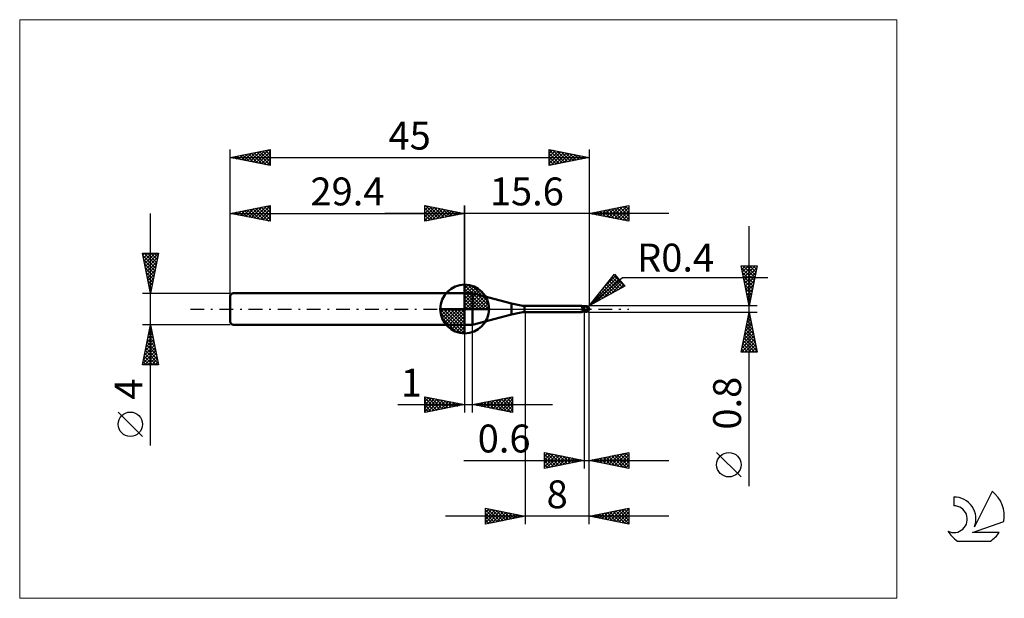
# Model space of a CAD drawing. Units: millimetres. Extents: x -26 to 97, y -36 to 36.
import ezdxf
from ezdxf.enums import TextEntityAlignment as Align

# ---------------------------------------------------------------- set-up
doc = ezdxf.new("R2010")
doc.units = ezdxf.units.MM
doc.header["$LTSCALE"] = 4.3
doc.linetypes.add('cc_dim_arrow', pattern=[0])
doc.linetypes.add('LONGDASH_DASH', pattern=[0.85, 0.4, -0.2, 0.05, -0.2])
for name, color, linetype in [('1', 4, 'CONTINUOUS'), ('2', 7, 'CONTINUOUS'), ('4', 2, 'LONGDASH_DASH'), ('CUT', 1, 'CONTINUOUS'), ('INFTOTAL', 9, 'CONTINUOUS'), ('NOCUT', 7, 'CONTINUOUS'), ('SK1', 4, 'CONTINUOUS'), ('SK2', 7, 'CONTINUOUS'), ('SK4', 2, 'LONGDASH_DASH'), ('SK6', 5, 'CONTINUOUS')]:
    doc.layers.add(name, color=color, linetype=linetype)
doc.styles.get("Standard").update_dxf_attribs({"font": 'Monospac821 BT'})

msp = doc.modelspace()

# ---------------------------------------------------------------- linework, layer by layer
at = {"color": 4, "linetype": 'cc_dim_arrow'}
for p, q in [((29.4, 2.98), (29.48, 3.06)), ((29.4, 2.55), (29.87, 3.02)), ((29.4, 2.98), (32.38, 0)), ((29.4, 2.12), (30.23, 2.95)), ((29.4, 1.68), (30.55, 2.84)), ((29.4, 1.25), (30.85, 2.7)), ((29.4, 2.55), (31.95, 0)), ((29.4, 0.82), (31.12, 2.53)), ((29.78, 3.04), (32.44, 0.38)), ((30.33, 2.92), (32.32, 0.93)), ((29.4, 0.38), (31.36, 2.35)), ((29.4, 2.12), (31.52, 0)), ((29.4, 1.68), (31.08, 0)), ((29.4, 1.25), (30.65, 0)), ((29.45, 0), (31.59, 2.14)), ((29.88, 0), (31.79, 1.91)), ((30.32, 0), (31.97, 1.66)), ((30.75, 0), (32.13, 1.38)), ((31.22, 2.46), (31.86, 1.82)), ((26.34, -0.08), (26.42, 0)), ((26.38, -0.47), (26.85, 0)), ((26.45, -0.83), (27.28, 0)), ((26.56, -1.15), (27.72, 0)), ((26.7, -1.45), (28.15, 0)), ((26.75, 0), (29.4, -2.65)), ((26.87, -1.72), (28.58, 0)), ((27.05, -1.96), (29.02, 0)), ((27.19, 0), (29.4, -2.21)), ((27.62, 0), (29.4, -1.78)), ((28.05, 0), (29.4, -1.35)), ((28.48, 0), (29.4, -0.92)), ((28.92, 0), (29.4, -0.48)), ((29.35, 0), (29.4, -0.05)), ((29.4, 0.82), (30.22, 0)), ((29.4, 0.38), (29.78, 0)), ((31.18, 0), (32.26, 1.08)), ((31.61, 0), (32.37, 0.75)), ((32.05, 0), (32.44, 0.39)), ((26.34, -0.02), (29.38, -3.06)), ((26.38, -0.49), (28.91, -3.02)), ((26.54, -1.08), (28.32, -2.86)), ((27.26, -2.19), (29.4, -0.05)), ((27.49, -2.39), (29.4, -0.48)), ((27.74, -2.57), (29.4, -0.92)), ((28.02, -2.73), (29.4, -1.35)), ((28.32, -2.86), (29.4, -1.78)), ((28.65, -2.97), (29.4, -2.21)), ((29.01, -3.04), (29.4, -2.65))]:
    msp.add_line(p, q, dxfattribs=at)
at = {"layer": '1', "color": 4, "linetype": 'CONTINUOUS', "lineweight": 50}
for p, q in [((29.4, 0), (29.4, 3.06)), ((29.4, 2), (30.4, 2)), ((29.4, -2), (29.4, 2)), ((35.27, 0.69), (30.4, 2)), ((30.4, -2), (30.4, 2)), ((29.4, 0), (26.34, 0)), ((29.4, 0), (32.46, 0)), ((29.4, -3.06), (29.4, 0)), ((35.27, -0.69), (35.27, 0.69)), ((36.9, 0.4), (44.01, 0.4)), ((36.9, -0.4), (36.9, 0.4)), ((44.02, 0.4), (44.01, 0.4)), ((44.03, 0.4), (44.02, 0.4)), ((44.04, 0.4), (44.03, 0.4)), ((44.03, 0.4), (44.03, 0.4)), ((44.05, 0.39), (44.04, 0.4)), ((44.06, 0.39), (44.05, 0.39)), ((44.09, 0.38), (44.05, 0.39)), ((44.05, 0.39), (44.05, 0.39)), ((44.07, 0.38), (44.06, 0.39)), ((44.08, 0.37), (44.07, 0.38)), ((44.09, 0.36), (44.08, 0.37)), ((44.14, 0.36), (44.09, 0.38)), ((44.09, 0.35), (44.09, 0.36)), ((44.1, 0.34), (44.09, 0.35)), ((44.1, 0.33), (44.1, 0.34)), ((44.11, 0.32), (44.1, 0.33)), ((44.11, 0.3), (44.11, 0.32)), ((44.12, 0.29), (44.11, 0.3)), ((44.12, 0.27), (44.12, 0.29)), ((44.13, 0.25), (44.12, 0.27)), ((44.13, 0.24), (44.13, 0.25)), ((44.14, 0.22), (44.13, 0.24)), ((44.2, 0.34), (44.14, 0.36)), ((44.14, 0.2), (44.14, 0.22)), ((44.14, 0.18), (44.14, 0.2)), ((44.15, 0.16), (44.14, 0.18)), ((44.15, 0.13), (44.15, 0.16)), ((44.16, 0.11), (44.15, 0.13)), ((44.16, 0.09), (44.16, 0.11)), ((44.16, 0.07), (44.16, 0.09)), ((44.17, 0.04), (44.16, 0.07)), ((44.17, 0.02), (44.17, 0.04)), ((44.18, 0), (44.17, 0.02)), ((44.18, -0.02), (44.18, 0)), ((44.27, 0.32), (44.2, 0.34)), ((44.33, 0.32), (44.27, 0.32)), ((44.4, 0.31), (44.33, 0.32)), ((44.45, 0.32), (44.4, 0.32)), ((44.4, -0.32), (44.4, 0.32)), ((44.48, 0.31), (44.45, 0.32)), ((44.47, 0.31), (44.49, 0.32)), ((44.51, 0.31), (44.48, 0.31)), ((44.49, 0.32), (44.51, 0.33)), ((44.5, 0.31), (44.53, 0.32)), ((44.51, 0.33), (44.53, 0.34)), ((44.55, 0.31), (44.51, 0.31)), ((44.53, 0.34), (44.55, 0.34)), ((44.53, 0.32), (44.56, 0.33)), ((44.55, 0.34), (44.58, 0.35)), ((44.58, 0.31), (44.55, 0.31)), ((44.56, 0.33), (44.6, 0.34)), ((44.58, 0.35), (44.6, 0.35)), ((44.62, 0.31), (44.58, 0.31)), ((44.6, 0.35), (44.61, 0.36)), ((44.6, 0.34), (44.63, 0.35)), ((44.61, 0.36), (44.63, 0.36)), ((44.66, 0.31), (44.62, 0.31)), ((44.63, 0.36), (44.64, 0.36)), ((44.63, 0.35), (44.66, 0.35)), ((44.64, 0.36), (44.65, 0.36)), ((44.65, 0.36), (44.67, 0.36)), ((44.66, 0.35), (44.69, 0.36)), ((44.7, 0.31), (44.66, 0.31)), ((44.68, 0.36), (44.67, 0.36)), ((44.69, 0.36), (44.68, 0.36)), ((44.69, 0.35), (44.69, 0.36)), ((44.69, 0.36), (44.69, 0.36)), ((44.69, 0.36), (44.69, 0.36)), ((44.69, 0.36), (44.69, 0.36)), ((44.69, 0.36), (44.69, 0.36)), ((44.69, 0.36), (44.69, 0.36)), ((44.69, 0.36), (44.69, 0.36)), ((44.69, 0.36), (44.69, 0.36)), ((44.7, 0.36), (44.69, 0.36)), ((44.69, 0.35), (44.69, 0.35)), ((44.69, 0.35), (44.69, 0.35)), ((44.69, 0.34), (44.69, 0.35)), ((44.69, 0.33), (44.69, 0.34)), ((44.69, 0.34), (44.69, 0.34)), ((44.69, 0.34), (44.69, 0.34)), ((44.69, 0.34), (44.69, 0.34)), ((44.69, 0.32), (44.69, 0.33)), ((44.69, 0.33), (44.69, 0.33)), ((44.69, 0.33), (44.69, 0.33)), ((44.69, 0.33), (44.69, 0.33)), ((44.69, 0.31), (44.69, 0.32)), ((44.69, 0.32), (44.69, 0.32)), ((44.69, 0.32), (44.69, 0.32)), ((44.69, 0.32), (44.69, 0.32)), ((44.69, 0.31), (44.69, 0.31)), ((44.7, 0.36), (44.7, 0.36)), ((44.7, 0.36), (44.7, 0.36)), ((44.7, 0.36), (44.7, 0.36)), ((44.7, 0.35), (44.7, 0.36)), ((44.71, 0.35), (44.7, 0.35)), ((44.71, 0.31), (44.7, 0.31)), ((44.71, 0.35), (44.71, 0.35)), ((44.71, 0.35), (44.71, 0.35)), ((44.71, 0.35), (44.71, 0.35)), ((44.71, 0.35), (44.71, 0.35)), ((44.72, 0.35), (44.71, 0.35)), ((44.72, 0.31), (44.71, 0.31)), ((44.71, 0.31), (44.71, 0.31)), ((44.72, 0.35), (44.72, 0.35)), ((44.72, 0.35), (44.72, 0.35)), ((44.72, 0.35), (44.72, 0.35)), ((44.72, 0.35), (44.72, 0.35)), ((44.73, 0.35), (44.72, 0.35)), ((44.72, 0.3), (44.72, 0.31)), ((44.73, 0.29), (44.72, 0.3)), ((44.73, 0.35), (44.73, 0.35)), ((44.73, 0.35), (44.73, 0.35)), ((44.73, 0.35), (44.73, 0.35)), ((44.73, 0.35), (44.73, 0.35)), ((44.74, 0.35), (44.73, 0.35)), ((44.73, 0.29), (44.73, 0.29)), ((44.74, 0.28), (44.73, 0.29)), ((44.74, 0.35), (44.74, 0.35)), ((44.74, 0.35), (44.74, 0.35)), ((44.75, 0.27), (44.74, 0.28)), ((44.76, 0.26), (44.75, 0.27)), ((44.77, 0.25), (44.76, 0.26)), ((44.78, 0.24), (44.77, 0.25)), ((44.79, 0.23), (44.78, 0.24)), ((44.81, 0.22), (44.79, 0.23)), ((44.79, -0.02), (44.8, 0)), ((44.8, 0.02), (44.81, 0.04)), ((44.8, 0), (44.8, 0.02)), ((44.82, 0.21), (44.81, 0.22)), ((44.81, 0.08), (44.82, 0.1)), ((44.81, 0.06), (44.81, 0.08)), ((44.81, 0.04), (44.81, 0.06)), ((44.83, 0.2), (44.82, 0.21)), ((44.82, 0.15), (44.83, 0.17)), ((44.82, 0.14), (44.82, 0.15)), ((44.82, 0.12), (44.82, 0.14)), ((44.82, 0.1), (44.82, 0.12)), ((44.84, 0.19), (44.83, 0.2)), ((44.83, 0.19), (44.83, 0.2)), ((44.83, 0.17), (44.83, 0.19)), ((44.86, 0.18), (44.84, 0.19)), ((44.87, 0.17), (44.86, 0.18)), ((44.88, 0.16), (44.87, 0.17)), ((44.89, 0.15), (44.88, 0.16)), ((44.9, 0.14), (44.89, 0.15)), ((44.91, 0.13), (44.9, 0.14)), ((44.92, 0.12), (44.91, 0.13)), ((44.93, 0.1), (44.92, 0.12)), ((44.94, 0.09), (44.93, 0.1)), ((44.95, 0.08), (44.94, 0.09)), ((44.96, 0.07), (44.95, 0.08)), ((44.96, 0.06), (44.96, 0.07)), ((44.97, 0.05), (44.96, 0.06)), ((44.98, 0.04), (44.97, 0.05)), ((44.98, 0.03), (44.98, 0.04)), ((44.99, 0.02), (44.98, 0.03)), ((44.99, 0.01), (44.99, 0.02)), ((44.99, 0), (44.99, 0.01)), ((44.99, 0), (44.99, 0)), ((45, 0.02), (45, 0.03)), ((45, 0.03), (45, 0.03)), ((45, 0.03), (45, 0.03)), ((45, 0.03), (45, 0.03)), ((45, 0.03), (45, 0.03)), ((45, 0.01), (45, 0.02)), ((45, 0.02), (45, 0.02)), ((45, 0.02), (45, 0.02)), ((45, 0.02), (45, 0.02)), ((45, 0.02), (45, 0.02)), ((45, 0.01), (45, 0.01)), ((45, 0.01), (45, 0.01)), ((45, 0.01), (45, 0.01)), ((45, 0.01), (45, 0.01)), ((45, 0.01), (45, 0.01)), ((45, 0), (45, 0.01)), ((45, 0), (45, 0)), ((45, 0), (45, 0)), ((45, 0), (45, 0)), ((45, 0), (45, 0)), ((30.4, -2), (35.27, -0.69)), ((36.9, -0.4), (44.01, -0.4)), ((43.91, -0.37), (43.92, -0.37)), ((43.91, -0.37), (43.91, -0.37)), ((43.91, -0.37), (43.91, -0.37)), ((43.91, -0.37), (43.91, -0.37)), ((43.91, -0.37), (43.91, -0.37)), ((43.91, -0.38), (43.91, -0.37)), ((43.91, -0.38), (43.91, -0.38)), ((43.91, -0.38), (43.91, -0.38)), ((43.91, -0.38), (43.91, -0.38)), ((43.91, -0.38), (43.91, -0.38)), ((43.92, -0.38), (43.91, -0.38)), ((43.91, -0.38), (43.91, -0.38)), ((43.92, -0.36), (43.93, -0.36)), ((43.92, -0.37), (43.92, -0.36)), ((43.92, -0.37), (43.92, -0.37)), ((43.93, -0.39), (43.92, -0.38)), ((43.93, -0.36), (43.94, -0.36)), ((43.93, -0.36), (43.93, -0.36)), ((43.93, -0.36), (43.93, -0.36)), ((43.95, -0.39), (43.93, -0.39)), ((43.94, -0.36), (43.95, -0.36)), ((43.94, -0.36), (43.94, -0.36)), ((43.95, -0.36), (43.96, -0.35)), ((43.95, -0.36), (43.95, -0.36)), ((43.97, -0.39), (43.95, -0.39)), ((43.96, -0.35), (43.97, -0.35)), ((43.96, -0.35), (43.96, -0.35)), ((43.97, -0.35), (43.98, -0.35)), ((43.98, -0.4), (43.97, -0.39)), ((43.98, -0.35), (43.99, -0.35)), ((43.98, -0.35), (43.98, -0.35)), ((44, -0.4), (43.98, -0.4)), ((43.99, -0.35), (44, -0.34)), ((44, -0.34), (44.01, -0.34)), ((44.01, -0.4), (44, -0.4)), ((44.01, -0.34), (44.02, -0.34)), ((44.01, -0.34), (44.01, -0.34)), ((44.01, -0.4), (44.02, -0.4)), ((44.02, -0.34), (44.03, -0.34)), ((44.02, -0.4), (44.03, -0.4)), ((44.03, -0.34), (44.04, -0.34)), ((44.03, -0.4), (44.03, -0.4)), ((44.03, -0.4), (44.04, -0.4)), ((44.04, -0.34), (44.05, -0.34)), ((44.04, -0.34), (44.04, -0.34)), ((44.04, -0.4), (44.05, -0.39)), ((44.05, -0.34), (44.06, -0.33)), ((44.05, -0.39), (44.09, -0.38)), ((44.05, -0.39), (44.05, -0.39)), ((44.06, -0.33), (44.07, -0.33)), ((44.07, -0.33), (44.08, -0.33)), ((44.08, -0.33), (44.09, -0.33)), ((44.09, -0.33), (44.1, -0.33)), ((44.09, -0.38), (44.14, -0.36)), ((44.1, -0.33), (44.11, -0.33)), ((44.11, -0.33), (44.12, -0.33)), ((44.12, -0.33), (44.13, -0.33)), ((44.13, -0.33), (44.14, -0.32)), ((44.14, -0.32), (44.18, -0.32)), ((44.14, -0.36), (44.2, -0.34)), ((44.18, -0.03), (44.18, -0.02)), ((44.19, -0.05), (44.18, -0.03)), ((44.18, -0.32), (44.21, -0.31)), ((44.19, -0.06), (44.19, -0.05)), ((44.2, -0.08), (44.19, -0.06)), ((44.2, -0.09), (44.2, -0.08)), ((44.21, -0.11), (44.2, -0.09)), ((44.2, -0.34), (44.27, -0.32)), ((44.21, -0.12), (44.21, -0.11)), ((44.22, -0.14), (44.21, -0.12)), ((44.21, -0.31), (44.25, -0.31)), ((44.23, -0.16), (44.22, -0.14)), ((44.24, -0.17), (44.23, -0.16)), ((44.26, -0.18), (44.24, -0.17)), ((44.25, -0.31), (44.28, -0.3)), ((44.28, -0.18), (44.26, -0.18)), ((44.27, -0.32), (44.33, -0.32)), ((44.31, -0.19), (44.28, -0.18)), ((44.28, -0.3), (44.32, -0.3)), ((44.33, -0.19), (44.31, -0.19)), ((44.32, -0.3), (44.36, -0.3)), ((44.35, -0.2), (44.33, -0.19)), ((44.33, -0.32), (44.4, -0.31)), ((44.38, -0.2), (44.35, -0.2)), ((44.36, -0.3), (44.4, -0.3)), ((44.4, -0.2), (44.38, -0.2)), ((44.45, -0.2), (44.4, -0.18)), ((44.4, -0.2), (44.4, -0.2)), ((44.4, -0.2), (44.4, -0.2)), ((44.4, -0.2), (44.4, -0.2)), ((44.41, -0.2), (44.4, -0.2)), ((44.43, -0.3), (44.4, -0.29)), ((44.4, -0.29), (44.4, -0.29)), ((44.4, -0.3), (44.4, -0.29)), ((44.4, -0.3), (44.4, -0.3)), ((44.4, -0.3), (44.4, -0.3)), ((44.4, -0.32), (44.41, -0.32)), ((44.43, -0.21), (44.41, -0.2)), ((44.41, -0.32), (44.43, -0.32)), ((44.46, -0.22), (44.43, -0.21)), ((44.46, -0.31), (44.43, -0.3)), ((44.43, -0.32), (44.44, -0.32)), ((44.44, -0.32), (44.45, -0.32)), ((44.5, -0.23), (44.45, -0.2)), ((44.45, -0.32), (44.46, -0.32)), ((44.49, -0.24), (44.46, -0.22)), ((44.49, -0.32), (44.46, -0.31)), ((44.46, -0.32), (44.47, -0.32)), ((44.52, -0.25), (44.49, -0.24)), ((44.51, -0.33), (44.49, -0.32)), ((44.55, -0.25), (44.5, -0.23)), ((44.54, -0.34), (44.51, -0.33)), ((44.54, -0.26), (44.52, -0.25)), ((44.57, -0.27), (44.54, -0.26)), ((44.57, -0.35), (44.54, -0.34)), ((44.6, -0.27), (44.55, -0.25)), ((44.6, -0.28), (44.57, -0.27)), ((44.6, -0.35), (44.57, -0.35)), ((44.65, -0.28), (44.6, -0.27)), ((44.61, -0.29), (44.6, -0.28)), ((44.6, -0.35), (44.6, -0.28)), ((44.61, -0.36), (44.6, -0.35)), ((44.63, -0.29), (44.61, -0.29)), ((44.63, -0.36), (44.61, -0.36)), ((44.64, -0.29), (44.63, -0.29)), ((44.64, -0.36), (44.63, -0.36)), ((44.66, -0.3), (44.64, -0.29)), ((44.65, -0.36), (44.64, -0.36)), ((44.7, -0.3), (44.65, -0.28)), ((44.67, -0.36), (44.65, -0.36)), ((44.67, -0.3), (44.66, -0.3)), ((44.69, -0.3), (44.67, -0.3)), ((44.67, -0.36), (44.68, -0.36)), ((44.68, -0.36), (44.69, -0.36)), ((44.7, -0.3), (44.69, -0.3)), ((44.69, -0.36), (44.7, -0.36)), ((44.7, -0.3), (44.71, -0.29)), ((44.7, -0.35), (44.71, -0.35)), ((44.7, -0.36), (44.7, -0.35)), ((44.7, -0.36), (44.7, -0.36)), ((44.7, -0.36), (44.7, -0.36)), ((44.7, -0.36), (44.7, -0.36)), ((44.71, -0.29), (44.72, -0.28)), ((44.71, -0.35), (44.72, -0.35)), ((44.71, -0.35), (44.71, -0.35)), ((44.71, -0.35), (44.71, -0.35)), ((44.71, -0.35), (44.71, -0.35)), ((44.71, -0.35), (44.71, -0.35)), ((44.72, -0.26), (44.73, -0.25)), ((44.72, -0.28), (44.72, -0.26)), ((44.72, -0.35), (44.73, -0.35)), ((44.72, -0.35), (44.72, -0.35)), ((44.72, -0.35), (44.72, -0.35)), ((44.72, -0.35), (44.72, -0.35)), ((44.72, -0.35), (44.72, -0.35)), ((44.73, -0.23), (44.74, -0.22)), ((44.73, -0.25), (44.73, -0.23)), ((44.73, -0.35), (44.74, -0.35)), ((44.73, -0.35), (44.73, -0.35)), ((44.73, -0.35), (44.73, -0.35)), ((44.73, -0.35), (44.73, -0.35)), ((44.73, -0.35), (44.73, -0.35)), ((44.74, -0.22), (44.75, -0.2)), ((44.74, -0.35), (44.74, -0.35)), ((44.74, -0.35), (44.74, -0.35)), ((44.75, -0.19), (44.76, -0.17)), ((44.75, -0.2), (44.75, -0.19)), ((44.76, -0.16), (44.77, -0.14)), ((44.76, -0.17), (44.76, -0.16)), ((44.77, -0.12), (44.78, -0.1)), ((44.77, -0.14), (44.77, -0.12)), ((44.78, -0.07), (44.79, -0.05)), ((44.78, -0.09), (44.78, -0.07)), ((44.78, -0.1), (44.78, -0.09)), ((44.79, -0.04), (44.79, -0.02)), ((44.79, -0.05), (44.79, -0.04)), ((44.99, 0), (44.99, 0)), ((44.99, -0.01), (44.99, 0)), ((44.99, 0), (44.99, 0)), ((44.99, 0), (44.99, 0)), ((44.99, 0), (44.99, 0)), ((44.99, -0.01), (44.99, -0.01)), ((44.99, -0.01), (44.99, -0.01)), ((44.99, -0.01), (44.99, -0.01)), ((45, -0.01), (44.99, -0.01)), ((45, -0.01), (45, 0)), ((45, 0), (45, 0)), ((45, 0), (45, 0)), ((45, -0.01), (45, -0.01)), ((45, -0.01), (45, -0.01)), ((45, -0.01), (45, -0.01)), ((45, -0.01), (45, -0.01)), ((45, -0.01), (45, -0.01)), ((45, -0.01), (45, -0.01)), ((45, -0.01), (45, -0.01)), ((45, -0.01), (45, -0.01)), ((45, -0.01), (45, -0.01)), ((45, -0.01), (45, -0.01)), ((45, -0.01), (45, -0.01)), ((45, -0.01), (45, -0.01)), ((45, -0.01), (45, -0.01)), ((45, -0.01), (45, -0.01)), ((45, -0.01), (45, -0.01)), ((45, -0.01), (45, -0.01)), ((45, -0.01), (45, -0.01)), ((29.4, -2), (30.4, -2))]:
    msp.add_line(p, q, dxfattribs=at)
for centre, radius, start, end in [((29.4, 0), 3.06, 90, 180), ((29.4, 0), 3.06, 0, 90), ((29.4, 0), 3.06, 180, 270), ((29.4, 0), 3.06, 270, 0), ((37.86, 10.35), 10, 255, 264.5), ((44.6, 0), 0.4, 346.7706, 13.2294), ((37.86, -10.35), 10, 95.5, 105)]:
    msp.add_arc(centre, radius, start, end, dxfattribs=at)
for centre, major_axis, ratio, start_param, end_param in [((44.7, 0), (0, 0.349), 0.866027, 4.807458, 6.143151), ((45.05, 0.39), (0, 0.365), 0.866026, 1.699744, 1.953141), ((45.05, 0.39), (0, 0.365), 0.866026, 2.900999, 2.96768), ((44.37, -1.14), (0.04, 0.891), 0.990128, 0.51699, 0.588428), ((44.44, 1.15), (-0.06, 1.34), 0.990128, 2.939724, 3.062993), ((44.7, 0), (0, 0.349), 0.866027, 3.281627, 4.447071)]:
    msp.add_ellipse(centre, major_axis=major_axis, ratio=ratio, start_param=start_param, end_param=end_param, dxfattribs=at)
at = {"layer": '2', "color": 7, "linetype": 'CONTINUOUS', "lineweight": 25}
for p, q in [((24.4, 11), (24.4, 13)), ((24.4, 13), (29.4, 12)), ((24.4, 12.82), (24.55, 12.97)), ((24.4, 12.39), (24.9, 12.9)), ((24.4, 11.97), (25.26, 12.83)), ((24.4, 11.55), (25.61, 12.76)), ((24.4, 11.12), (25.96, 12.69)), ((24.4, 12.64), (25.76, 11.27)), ((24.48, 12.98), (26.12, 11.34)), ((24.78, 11.08), (26.32, 12.62)), ((25.01, 12.88), (26.47, 11.41)), ((25.31, 11.18), (26.67, 12.55)), ((25.54, 12.77), (26.82, 11.48)), ((25.84, 11.29), (27.03, 12.47)), ((26.07, 12.67), (27.18, 11.56)), ((26.37, 11.39), (27.38, 12.4)), ((26.6, 12.56), (27.53, 11.63)), ((27.13, 12.45), (27.89, 11.7)), ((27.66, 12.35), (28.24, 11.77)), ((29.4, 0), (29.4, 13)), ((45, 13), (45, 0.4)), ((45, 12), (50, 13)), ((46.42, 11.72), (47.13, 12.43)), ((46.75, 12.35), (47.62, 11.48)), ((46.77, 11.65), (47.66, 12.53)), ((47.1, 12.42), (48.15, 11.37)), ((47.13, 11.57), (48.19, 12.64)), ((47.46, 12.49), (48.68, 11.26)), ((47.48, 11.5), (48.72, 12.74)), ((47.81, 12.56), (49.21, 11.16)), ((47.83, 11.43), (49.25, 12.85)), ((48.16, 12.63), (49.74, 11.05)), ((48.19, 11.36), (49.78, 12.96)), ((48.52, 12.7), (50, 11.22)), ((48.54, 11.29), (50, 12.75)), ((48.87, 12.77), (50, 11.64)), ((49.22, 12.84), (50, 12.07)), ((49.58, 12.92), (50, 12.49)), ((49.93, 12.99), (50, 12.92)), ((50, 13), (50, 11)), ((55, 12), (19.4, 12)), ((24.4, 12.21), (25.41, 11.2)), ((29.4, 12), (24.4, 11)), ((24.4, 11.79), (25.06, 11.13)), ((24.4, 11.36), (24.7, 11.06)), ((26.9, 11.5), (27.73, 12.33)), ((27.43, 11.61), (28.09, 12.26)), ((27.96, 11.71), (28.44, 12.19)), ((28.19, 12.24), (28.59, 11.84)), ((28.49, 11.82), (28.79, 12.12)), ((28.72, 12.14), (28.95, 11.91)), ((29.02, 11.92), (29.15, 12.05)), ((29.25, 12.03), (29.3, 11.98)), ((50, 11), (45, 12)), ((45.01, 12), (45.01, 12)), ((45.33, 12.07), (45.5, 11.9)), ((45.36, 11.93), (45.54, 12.11)), ((45.69, 12.14), (46.03, 11.79)), ((45.71, 11.86), (46.07, 12.21)), ((46.04, 12.21), (46.56, 11.69)), ((46.07, 11.79), (46.6, 12.32)), ((46.4, 12.28), (47.09, 11.58)), ((48.89, 11.22), (50, 12.33)), ((49.25, 11.15), (50, 11.9)), ((49.6, 11.08), (50, 11.48)), ((49.96, 11.01), (50, 11.05)), ((65.06, -22.24), (65.06, 10.4)), ((65.06, 0.4), (64.06, 5.4)), ((64.06, 5.4), (66.06, 5.4)), ((64.08, 5.32), (64.15, 5.4)), ((64.11, 5.17), (65.7, 3.58)), ((64.15, 4.97), (64.58, 5.4)), ((64.22, 4.62), (65, 5.4)), ((64.29, 4.26), (65.43, 5.4)), ((64.31, 5.4), (65.77, 3.94)), ((64.36, 3.91), (65.85, 5.4)), ((64.43, 3.56), (66.01, 5.13)), ((64.73, 5.4), (65.84, 4.29)), ((66.06, 5.4), (65.06, 0.4)), ((65.15, 5.4), (65.91, 4.64)), ((65.58, 5.4), (65.98, 5)), ((66, 5.4), (66.05, 5.35)), ((45, 0.4), (48.19, 4.38)), ((45, 0.4), (49.21, 3.94)), ((45.1, 0.52), (48.54, 3.96)), ((45.88, 0.88), (48.73, 3.73)), ((46.8, 2.65), (48.34, 4.19)), ((47.7, 3.77), (48.92, 2.54)), ((47.88, 4), (49.19, 2.69)), ((48.07, 4.24), (49.47, 2.84)), ((48.19, 4.38), (49.47, 2.85)), ((49.21, 3.94), (67.4, 3.94)), ((64.21, 4.64), (65.63, 3.23)), ((64.32, 4.11), (65.56, 2.87)), ((64.5, 3.2), (65.9, 4.6)), ((64.57, 2.85), (65.8, 4.07)), ((49.47, 2.85), (45, 0.4)), ((46.75, 2.59), (47.55, 1.79)), ((46.82, 1.4), (48.93, 3.5)), ((46.94, 2.82), (47.82, 1.94)), ((47.13, 3.06), (48.1, 2.09)), ((47.32, 3.29), (48.37, 2.24)), ((47.51, 3.53), (48.64, 2.39)), ((47.76, 1.91), (49.12, 3.27)), ((48.69, 2.42), (49.31, 3.04)), ((64.43, 3.58), (65.49, 2.52)), ((64.53, 3.05), (65.42, 2.17)), ((64.64, 2.49), (65.69, 3.54)), ((64.64, 2.52), (65.35, 1.81)), ((64.71, 2.14), (65.58, 3.01)), ((64.78, 1.79), (65.48, 2.48)), ((45.81, 1.41), (46.18, 1.04)), ((46, 1.65), (46.45, 1.19)), ((46.19, 1.88), (46.72, 1.34)), ((46.37, 2.12), (47, 1.49)), ((46.56, 2.35), (47.27, 1.64)), ((64.74, 1.99), (65.27, 1.46)), ((64.85, 1.46), (65.2, 1.11)), ((64.86, 1.43), (65.37, 1.95)), ((64.93, 1.08), (65.27, 1.42)), ((66.06, 0.4), (45, 0.4)), ((45.05, 0.47), (45.08, 0.44)), ((45.24, 0.7), (45.35, 0.59)), ((45.43, 0.94), (45.63, 0.74)), ((45.62, 1.17), (45.9, 0.89)), ((64.96, 0.93), (65.13, 0.75)), ((65, 0.73), (65.16, 0.89)), ((37, -0.4), (37, -27)), ((44.4, -0.4), (44.4, -20)), ((45, -0.4), (66.06, -0.4)), ((45, -20), (45, -0.4)), ((45, -27), (45, -0.4)), ((64.06, -5.4), (65.06, -0.4)), ((64.9, -1.21), (65.17, -0.94)), ((64.91, -1.15), (65.29, -1.52)), ((64.98, -0.79), (65.18, -0.99)), ((65.01, -0.68), (65.1, -0.59)), ((65.05, -0.44), (65.07, -0.46)), ((65.06, -0.4), (66.06, -5.4)), ((29.4, -2), (29.4, -13)), ((30.4, -13), (30.4, -2)), ((64.48, -3.33), (65.45, -2.36)), ((64.58, -2.8), (65.38, -2)), ((64.69, -2.27), (65.31, -1.65)), ((64.7, -2.21), (65.6, -3.11)), ((64.77, -1.85), (65.5, -2.58)), ((64.79, -1.74), (65.24, -1.29)), ((64.84, -1.5), (65.39, -2.05)), ((64.16, -4.92), (65.67, -3.42)), ((64.26, -4.39), (65.6, -3.06)), ((64.37, -3.86), (65.52, -2.71)), ((64.42, -3.62), (66.03, -5.23)), ((64.49, -3.27), (65.92, -4.7)), ((64.56, -2.92), (65.82, -4.17)), ((64.63, -2.56), (65.71, -3.64)), ((64.11, -5.4), (65.74, -3.77)), ((64.21, -4.68), (64.92, -5.4)), ((64.28, -4.33), (65.35, -5.4)), ((64.35, -3.98), (65.77, -5.4)), ((64.53, -5.4), (65.81, -4.12)), ((64.95, -5.4), (65.88, -4.48)), ((65.38, -5.4), (65.95, -4.83)), ((64.06, -5.39), (64.07, -5.4)), ((66.06, -5.4), (64.06, -5.4)), ((64.14, -5.04), (64.5, -5.4)), ((65.8, -5.4), (66.02, -5.18)), ((24.4, -13), (24.4, -11)), ((24.4, -11), (29.4, -12)), ((24.4, -11.16), (24.54, -11.03)), ((24.4, -11.59), (24.89, -11.1)), ((24.73, -11.07), (26.28, -12.62)), ((30.4, -12), (35.4, -11)), ((33.64, -12.65), (35.26, -11.03)), ((35.04, -11.07), (35.4, -11.44)), ((35.39, -11), (35.4, -11.01)), ((35.4, -11), (35.4, -13)), ((21.03, -12), (40.4, -12)), ((24.4, -11.16), (25.93, -12.69)), ((24.4, -12.01), (25.24, -11.17)), ((24.4, -12.44), (25.6, -11.24)), ((24.4, -12.86), (25.95, -11.31)), ((24.4, -11.59), (25.58, -12.76)), ((29.4, -12), (24.4, -13)), ((24.4, -12.01), (25.22, -12.84)), ((24.76, -12.93), (26.3, -11.38)), ((25.26, -11.17), (26.64, -12.55)), ((25.29, -12.82), (26.66, -11.45)), ((25.79, -11.28), (26.99, -12.48)), ((25.82, -12.72), (27.01, -11.52)), ((26.32, -11.38), (27.34, -12.41)), ((26.35, -12.61), (27.37, -11.59)), ((26.85, -11.49), (27.7, -12.34)), ((26.88, -12.5), (27.72, -11.66)), ((27.38, -11.6), (28.05, -12.27)), ((27.41, -12.4), (28.07, -11.73)), ((27.91, -11.7), (28.4, -12.2)), ((27.94, -12.29), (28.43, -11.81)), ((28.44, -11.81), (28.76, -12.13)), ((28.47, -12.19), (28.78, -11.88)), ((28.97, -11.91), (29.11, -12.06)), ((29, -12.08), (29.13, -11.95)), ((35.4, -13), (30.4, -12)), ((30.44, -11.99), (30.46, -12.01)), ((30.46, -12.01), (30.49, -11.98)), ((30.79, -11.92), (30.99, -12.12)), ((30.81, -12.08), (31.02, -11.88)), ((31.15, -11.85), (31.52, -12.22)), ((31.17, -12.15), (31.55, -11.77)), ((31.5, -11.78), (32.05, -12.33)), ((31.52, -12.22), (32.08, -11.66)), ((31.85, -11.71), (32.58, -12.44)), ((31.88, -12.3), (32.61, -11.56)), ((32.21, -11.64), (33.11, -12.54)), ((32.23, -12.37), (33.14, -11.45)), ((32.56, -11.57), (33.64, -12.65)), ((32.58, -12.44), (33.67, -11.35)), ((32.91, -11.5), (34.17, -12.75)), ((32.94, -12.51), (34.2, -11.24)), ((33.27, -11.43), (34.7, -12.86)), ((33.29, -12.58), (34.73, -11.13)), ((33.62, -11.36), (35.23, -12.97)), ((33.98, -11.28), (35.4, -12.71)), ((34, -12.72), (35.4, -11.32)), ((34.33, -11.21), (35.4, -12.29)), ((34.35, -12.79), (35.4, -11.74)), ((34.68, -11.14), (35.4, -11.86)), ((34.7, -12.86), (35.4, -12.16)), ((24.4, -12.44), (24.87, -12.91)), ((24.4, -12.86), (24.52, -12.98)), ((35.06, -12.93), (35.4, -12.59)), ((39.4, -20), (39.4, -18)), ((39.4, -18), (44.4, -19)), ((39.4, -18.1), (39.49, -18.02)), ((39.4, -18.53), (39.84, -18.09)), ((39.4, -18.95), (40.19, -18.16)), ((39.4, -19.38), (40.55, -18.23)), ((39.4, -18.23), (40.88, -19.7)), ((39.4, -19.8), (40.9, -18.3)), ((39.65, -18.05), (41.23, -19.63)), ((39.68, -19.94), (41.25, -18.37)), ((40.18, -18.16), (41.59, -19.56)), ((40.21, -19.84), (41.61, -18.44)), ((40.71, -18.26), (41.94, -19.49)), ((40.74, -19.73), (41.96, -18.51)), ((41.24, -18.37), (42.29, -19.42)), ((41.77, -18.47), (42.65, -19.35)), ((45, -19), (50, -18)), ((46.8, -19.36), (47.7, -18.46)), ((47.15, -19.43), (48.23, -18.35)), ((47.48, -18.5), (48.73, -19.75)), ((47.5, -19.5), (48.76, -18.25)), ((47.84, -18.43), (49.26, -19.85)), ((47.86, -19.57), (49.29, -18.14)), ((48.19, -18.36), (49.79, -19.96)), ((48.21, -19.64), (49.82, -18.04)), ((48.54, -18.29), (50, -19.75)), ((48.57, -19.71), (50, -18.28)), ((48.9, -18.22), (50, -19.32)), ((49.25, -18.15), (50, -18.9)), ((49.61, -18.08), (50, -18.47)), ((49.96, -18.01), (50, -18.05)), ((50, -18), (50, -20)), ((64.06, -21.07), (61, -18.01)), ((29.29, -19), (55, -19)), ((39.4, -18.65), (40.53, -19.77)), ((44.4, -19), (39.4, -20)), ((39.4, -19.07), (40.17, -19.85)), ((39.4, -19.5), (39.82, -19.92)), ((41.27, -19.63), (42.31, -18.58)), ((41.8, -19.52), (42.67, -18.65)), ((42.3, -18.58), (43, -19.28)), ((42.33, -19.41), (43.02, -18.72)), ((42.83, -18.69), (43.35, -19.21)), ((42.86, -19.31), (43.37, -18.79)), ((43.36, -18.79), (43.71, -19.14)), ((43.39, -19.2), (43.73, -18.87)), ((43.89, -18.9), (44.06, -19.07)), ((43.92, -19.1), (44.08, -18.94)), ((50, -20), (45, -19)), ((45.01, -19), (45.01, -19)), ((45.03, -19.01), (45.04, -18.99)), ((45.36, -18.93), (45.54, -19.11)), ((45.38, -19.08), (45.57, -18.89)), ((45.72, -18.86), (46.07, -19.21)), ((45.74, -19.15), (46.11, -18.78)), ((46.07, -18.79), (46.6, -19.32)), ((46.09, -19.22), (46.64, -18.67)), ((46.42, -18.72), (47.13, -19.43)), ((46.44, -19.29), (47.17, -18.57)), ((46.78, -18.64), (47.67, -19.53)), ((47.13, -18.57), (48.2, -19.64)), ((48.92, -19.78), (50, -18.7)), ((49.27, -19.85), (50, -19.13)), ((49.63, -19.93), (50, -19.55)), ((39.4, -19.92), (39.46, -19.99)), ((49.98, -20), (50, -19.98)), ((32, -27), (32, -25)), ((32, -25), (37, -26)), ((32, -25.13), (32.11, -25.02)), ((32, -25.55), (32.46, -25.09)), ((32, -25.98), (32.81, -25.16)), ((32, -25.2), (33.5, -26.7)), ((32, -26.4), (33.17, -25.23)), ((32, -26.82), (33.52, -25.3)), ((32, -25.62), (33.15, -26.77)), ((32.28, -25.06), (33.85, -26.63)), ((32.31, -26.94), (33.87, -25.37)), ((32.81, -25.16), (34.21, -26.56)), ((32.84, -26.83), (34.23, -25.45)), ((33.34, -25.27), (34.56, -26.49)), ((33.37, -26.73), (34.58, -25.52)), ((33.87, -25.37), (34.91, -26.42)), ((33.9, -26.62), (34.93, -25.59)), ((34.4, -25.48), (35.27, -26.35)), ((34.43, -26.51), (35.29, -25.66)), ((34.93, -25.59), (35.62, -26.28)), ((34.96, -26.41), (35.64, -25.73)), ((35.46, -25.69), (35.97, -26.21)), ((35.49, -26.3), (35.99, -25.8)), ((35.99, -25.8), (36.33, -26.13)), ((36.02, -26.2), (36.35, -25.87)), ((36.52, -25.9), (36.68, -26.06)), ((45, -26), (50, -25)), ((45.54, -25.89), (45.81, -26.16)), ((45.56, -26.11), (45.84, -25.83)), ((45.89, -25.82), (46.34, -26.27)), ((45.91, -26.18), (46.37, -25.73)), ((46.25, -25.75), (46.87, -26.37)), ((46.27, -26.25), (46.9, -25.62)), ((46.6, -25.68), (47.4, -26.48)), ((46.62, -26.32), (47.43, -25.51)), ((46.95, -25.61), (47.93, -26.59)), ((46.97, -26.39), (47.96, -25.41)), ((47.31, -25.54), (48.46, -26.69)), ((47.33, -26.47), (48.49, -25.3)), ((47.66, -25.47), (48.99, -26.8)), ((47.68, -26.54), (49.02, -25.2)), ((48.01, -25.4), (49.52, -26.9)), ((48.03, -26.61), (49.55, -25.09)), ((48.37, -25.33), (50, -26.96)), ((48.39, -26.68), (50, -25.07)), ((48.72, -25.26), (50, -26.53)), ((48.74, -26.75), (50, -25.49)), ((49.08, -25.18), (50, -26.11)), ((49.1, -26.82), (50, -25.91)), ((49.43, -25.11), (50, -25.69)), ((49.78, -25.04), (50, -25.26)), ((50, -25), (50, -27)), ((55, -26), (27, -26)), ((37, -26), (32, -27)), ((32, -26.05), (32.79, -26.84)), ((32, -26.47), (32.44, -26.91)), ((32, -26.9), (32.09, -26.98)), ((36.55, -26.09), (36.7, -25.94)), ((50, -27), (45, -26)), ((45.19, -25.96), (45.28, -26.06)), ((45.21, -26.04), (45.31, -25.94)), ((49.45, -26.89), (50, -26.34)), ((49.8, -26.96), (50, -26.76))]:
    msp.add_line(p, q, dxfattribs=at)
msp.add_circle((62.53, -19.54), 1.53, dxfattribs=at)
at = {"layer": '4', "color": 2, "linetype": 'LONGDASH_DASH', "lineweight": 25}
msp.add_line((29.4, 0), (45, 0), dxfattribs=at)
at = {"layer": 'CUT', "color": 1, "linetype": 'CONTINUOUS', "lineweight": 25}
for p, q in [((44.6, 0.4), (44.4, 0.4)), ((44.4, 0.4), (44.4, 0)), ((44.4, 0), (45, 0))]:
    msp.add_line(p, q, dxfattribs=at)
msp.add_arc((44.6, 0), 0.4, 0, 90, dxfattribs=at)
at = {"layer": 'INFTOTAL', "color": 9, "linetype": 'CONTINUOUS', "lineweight": 18}
for p, q in [((83.6, 36.3), (-26.4, 36.3)), ((-26.4, 36.3), (-26.4, -36.3)), ((83.6, -36.3), (83.6, 36.3)), ((-26.4, -36.3), (83.6, -36.3))]:
    msp.add_line(p, q, dxfattribs=at)
at = {"layer": 'NOCUT', "color": 7, "linetype": 'CONTINUOUS', "lineweight": 25}
for p, q in [((29.4, 0), (29.4, 2)), ((29.4, 2), (30.4, 2)), ((35.27, 0.69), (30.4, 2)), ((30.4, 0), (29.4, 0)), ((30.4, 0), (44.4, 0)), ((43.75, 0.4), (36.9, 0.4)), ((44.4, 0.4), (43.75, 0.4)), ((44.4, 0), (44.4, 0.4))]:
    msp.add_line(p, q, dxfattribs=at)
msp.add_arc((37.86, 10.35), 10, 255, 264.5, dxfattribs=at)
at = {"layer": 'SK1', "color": 4, "linetype": 'CONTINUOUS', "lineweight": 50}
for p, q in [((0.3, 2), (0, 1.7)), ((0, 1.7), (0, -1.7)), ((29.4, 2), (0.3, 2)), ((0, -1.7), (0.3, -2)), ((0.3, -2), (29.4, -2))]:
    msp.add_line(p, q, dxfattribs=at)
at = {"layer": 'SK2', "color": 7, "linetype": 'CONTINUOUS', "lineweight": 25}
for p, q in [((0, 0), (0, 20)), ((0, 19), (5, 20)), ((2.86, 18.43), (4.29, 19.86)), ((3.21, 18.36), (4.82, 19.96)), ((4.08, 19.82), (5, 18.89)), ((4.43, 19.89), (5, 19.31)), ((4.78, 19.96), (5, 19.74)), ((5, 20), (5, 18)), ((40, 18), (40, 20)), ((40, 20), (45, 19)), ((40, 19.93), (40.06, 19.99)), ((40, 19.95), (41.62, 18.32)), ((40, 19.51), (40.41, 19.92)), ((40, 19.09), (40.76, 19.85)), ((40, 18.66), (41.12, 19.78)), ((40.46, 19.91), (41.98, 18.4)), ((40.99, 19.8), (42.33, 18.47)), ((45, 20), (45, 0.4)), ((0, 19), (45, 19)), ((5, 18), (0, 19)), ((0.03, 18.99), (0.04, 19.01)), ((0.19, 19.04), (0.28, 18.94)), ((0.38, 18.92), (0.57, 19.11)), ((0.54, 19.11), (0.81, 18.84)), ((0.74, 18.85), (1.1, 19.22)), ((0.89, 19.18), (1.34, 18.73)), ((1.09, 18.78), (1.63, 19.33)), ((1.25, 19.25), (1.87, 18.63)), ((1.44, 18.71), (2.16, 19.43)), ((1.6, 19.32), (2.4, 18.52)), ((1.8, 18.64), (2.69, 19.54)), ((1.95, 19.39), (2.93, 18.41)), ((2.15, 18.57), (3.22, 19.64)), ((2.31, 19.46), (3.46, 18.31)), ((2.5, 18.5), (3.75, 19.75)), ((2.66, 19.53), (3.99, 18.2)), ((3.01, 19.6), (4.52, 18.1)), ((3.37, 19.67), (5, 18.04)), ((3.56, 18.29), (5, 19.72)), ((3.72, 19.74), (5, 18.47)), ((3.92, 18.22), (5, 19.3)), ((4.27, 18.15), (5, 18.87)), ((40, 18.24), (41.47, 19.71)), ((40, 19.52), (41.27, 18.25)), ((40, 19.1), (40.92, 18.18)), ((45, 19), (40, 18)), ((40, 18.67), (40.56, 18.11)), ((40.23, 18.05), (41.82, 19.64)), ((40.76, 18.15), (42.18, 19.56)), ((41.3, 18.26), (42.53, 19.49)), ((41.52, 19.7), (42.68, 18.54)), ((41.83, 18.37), (42.88, 19.42)), ((42.06, 19.59), (43.04, 18.61)), ((42.36, 18.47), (43.24, 19.35)), ((42.59, 19.48), (43.39, 18.68)), ((42.89, 18.58), (43.59, 19.28)), ((43.12, 19.38), (43.74, 18.75)), ((43.42, 18.68), (43.94, 19.21)), ((43.65, 19.27), (44.1, 18.82)), ((43.95, 18.79), (44.3, 19.14)), ((44.18, 19.16), (44.45, 18.89)), ((44.48, 18.9), (44.65, 19.07)), ((44.71, 19.06), (44.8, 18.96)), ((4.62, 18.08), (5, 18.45)), ((4.98, 18), (5, 18.03)), ((40, 18.25), (40.21, 18.04)), ((0, 2), (0, 13)), ((0, 12), (5, 13)), ((1.27, 11.75), (1.9, 12.38)), ((1.62, 11.68), (2.43, 12.49)), ((1.78, 12.36), (2.67, 11.47)), ((1.97, 11.61), (2.96, 12.59)), ((2.13, 12.43), (3.2, 11.36)), ((2.33, 11.53), (3.49, 12.7)), ((2.48, 12.5), (3.73, 11.25)), ((2.68, 11.46), (4.02, 12.8)), ((2.84, 12.57), (4.26, 11.15)), ((3.03, 11.39), (4.55, 12.91)), ((3.19, 12.64), (4.79, 11.04)), ((3.39, 11.32), (5, 12.94)), ((3.55, 12.71), (5, 11.25)), ((3.74, 11.25), (5, 12.51)), ((3.9, 12.78), (5, 11.68)), ((4.25, 12.85), (5, 12.1)), ((4.61, 12.92), (5, 12.53)), ((4.96, 12.99), (5, 12.95)), ((5, 13), (5, 11)), ((24.4, 11), (24.4, 13)), ((24.4, 13), (29.4, 12)), ((24.4, 12.82), (24.55, 12.97)), ((24.4, 12.39), (24.9, 12.9)), ((24.4, 11.97), (25.26, 12.83)), ((24.4, 11.55), (25.61, 12.76)), ((24.4, 11.12), (25.96, 12.69)), ((24.4, 12.64), (25.76, 11.27)), ((24.48, 12.98), (26.12, 11.34)), ((24.78, 11.08), (26.32, 12.62)), ((25.01, 12.88), (26.47, 11.41)), ((25.31, 11.18), (26.67, 12.55)), ((25.54, 12.77), (26.82, 11.48)), ((25.84, 11.29), (27.03, 12.47)), ((26.07, 12.67), (27.18, 11.56)), ((26.37, 11.39), (27.38, 12.4)), ((26.6, 12.56), (27.53, 11.63)), ((27.13, 12.45), (27.89, 11.7)), ((27.66, 12.35), (28.24, 11.77)), ((29.4, 13), (29.4, 2)), ((-10, -17.11), (-10, 12)), ((0, 12), (29.4, 12)), ((5, 11), (0, 12)), ((0.01, 12), (0.01, 12)), ((0.21, 11.96), (0.31, 12.06)), ((0.36, 12.07), (0.54, 11.89)), ((0.56, 11.89), (0.84, 12.17)), ((0.72, 12.14), (1.08, 11.78)), ((0.91, 11.82), (1.37, 12.27)), ((1.07, 12.21), (1.61, 11.68)), ((1.42, 12.28), (2.14, 11.57)), ((4.09, 11.18), (5, 12.09)), ((4.45, 11.11), (5, 11.66)), ((4.8, 11.04), (5, 11.24)), ((24.4, 12.21), (25.41, 11.2)), ((29.4, 12), (24.4, 11)), ((24.4, 11.79), (25.06, 11.13)), ((24.4, 11.36), (24.7, 11.06)), ((26.9, 11.5), (27.73, 12.33)), ((27.43, 11.61), (28.09, 12.26)), ((27.96, 11.71), (28.44, 12.19)), ((28.19, 12.24), (28.59, 11.84)), ((28.49, 11.82), (28.79, 12.12)), ((28.72, 12.14), (28.95, 11.91)), ((29.02, 11.92), (29.15, 12.05)), ((29.25, 12.03), (29.3, 11.98)), ((-10, 2), (-11, 7)), ((-11, 7), (-9, 7)), ((-10.95, 6.74), (-10.69, 7)), ((-10.94, 6.71), (-9.37, 5.14)), ((-10.88, 6.39), (-10.27, 7)), ((-10.84, 6.18), (-9.44, 4.79)), ((-10.81, 6.04), (-9.84, 7)), ((-10.81, 7), (-9.3, 5.5)), ((-10.74, 5.68), (-9.42, 7)), ((-10.67, 5.33), (-9, 7)), ((-10.6, 4.98), (-9.11, 6.46)), ((-10.38, 7), (-9.23, 5.85)), ((-9, 7), (-10, 2)), ((-9.96, 7), (-9.16, 6.2)), ((-9.53, 7), (-9.09, 6.56)), ((-9.11, 7), (-9.02, 6.91)), ((-10.73, 5.65), (-9.51, 4.43)), ((-10.62, 5.12), (-9.58, 4.08)), ((-10.52, 4.62), (-9.21, 5.93)), ((-10.45, 4.27), (-9.32, 5.4)), ((-10.52, 4.59), (-9.65, 3.73)), ((-10.41, 4.06), (-9.73, 3.37)), ((-10.38, 3.92), (-9.43, 4.87)), ((-10.31, 3.56), (-9.53, 4.34)), ((-10.24, 3.21), (-9.64, 3.81)), ((-10.31, 3.53), (-9.8, 3.02)), ((-10.2, 3), (-9.87, 2.67)), ((-10.17, 2.86), (-9.74, 3.28)), ((-10.1, 2.5), (-9.85, 2.75)), ((-10.09, 2.47), (-9.94, 2.31)), ((-11, 2), (0, 2)), ((-10.03, 2.15), (-9.96, 2.22)), ((-10, -2), (-11, -2)), ((-11, -7), (-10, -2)), ((-10.12, -2.61), (-9.92, -2.41)), ((-10.08, -2.39), (-9.88, -2.59)), ((-10.02, -2.08), (-9.99, -2.05)), ((-10.01, -2.04), (-9.99, -2.06)), ((0, -2), (-10, -2)), ((-10, -2), (-9, -7)), ((-10.44, -4.2), (-9.71, -3.47)), ((-10.33, -3.67), (-9.78, -3.11)), ((-10.29, -3.45), (-9.56, -4.18)), ((-10.23, -3.14), (-9.85, -2.76)), ((-10.22, -3.1), (-9.67, -3.65)), ((-10.15, -2.75), (-9.78, -3.12)), ((-10.86, -6.32), (-9.42, -4.88)), ((-10.76, -5.79), (-9.49, -4.53)), ((-10.65, -5.26), (-9.56, -4.18)), ((-10.57, -4.87), (-9.14, -6.3)), ((-10.55, -4.73), (-9.64, -3.82)), ((-10.5, -4.51), (-9.25, -5.77)), ((-10.43, -4.16), (-9.35, -5.24)), ((-10.36, -3.81), (-9.46, -4.71)), ((-10.97, -6.85), (-9.35, -5.24)), ((-10.79, -5.93), (-9.71, -7)), ((-10.71, -5.57), (-9.29, -7)), ((-10.69, -7), (-9.28, -5.59)), ((-10.64, -5.22), (-9.03, -6.83)), ((-10.27, -7), (-9.21, -5.94)), ((-11, -6.99), (-10.99, -7)), ((-9, -7), (-11, -7)), ((-10.93, -6.64), (-10.56, -7)), ((-10.86, -6.28), (-10.14, -7)), ((-9.84, -7), (-9.14, -6.3)), ((-9.42, -7), (-9.07, -6.65)), ((-11, -15.99), (-14.06, -12.93))]:
    msp.add_line(p, q, dxfattribs=at)
msp.add_circle((-12.53, -14.46), 1.53, dxfattribs=at)
at = {"layer": 'SK4', "color": 2, "linetype": 'LONGDASH_DASH', "lineweight": 25}
msp.add_line((-5, 0), (50, 0), dxfattribs=at)
at = {"layer": 'SK6', "color": 5, "linetype": 'CONTINUOUS', "lineweight": 25}
for p, q in [((95.53, -22.88), (93.34, -27.34)), ((90.74, -23.58), (90.74, -24.69)), ((93.08, -28.04), (97, -26.68)), ((96.44, -28.04), (93.08, -28.04)), ((91.2, -29.12), (95.34, -29.12))]:
    msp.add_line(p, q, dxfattribs=at)
for centre, radius, start, end in [((93.27, -25.93), 3.8, 348.7239, 53.4691), ((90.75, -26.37), 1.68, 243.4215, 90.3602), ((90.76, -26.35), 2.76, 338.9379, 90.4446), ((93.27, -25.93), 3.8, 210.5484, 236.978), ((93.27, -25.93), 3.8, 303.022, 326.3732)]:
    msp.add_arc(centre, radius, start, end, dxfattribs=at)

# ---------------------------------------------------------------- texts
at = {"layer": '2', "color": 7, "linetype": 'CONTINUOUS', "lineweight": 25}
for s, p in [('15.6', (37.2, 13)), ('R0.4', (55.85, 4.7)), ('1', (22.72, -11)), ('0.6', (34.35, -18)), ('8', (41, -25))]:
    msp.add_text(s, height=3.5, dxfattribs=at).set_placement(p, align=Align.CENTER)
msp.add_text('0.8', height=3.5, rotation=90, dxfattribs=at).set_placement((64.06, -11.82), align=Align.CENTER)
at = {"layer": 'SK2', "color": 7, "linetype": 'CONTINUOUS', "lineweight": 25}
for s, p in [('45', (22.5, 20)), ('29.4', (14.7, 13))]:
    msp.add_text(s, height=3.5, dxfattribs=at).set_placement(p, align=Align.CENTER)
msp.add_text('4', height=3.5, rotation=90, dxfattribs=at).set_placement((-11, -10.05), align=Align.CENTER)

doc.saveas('drawing.dxf')
